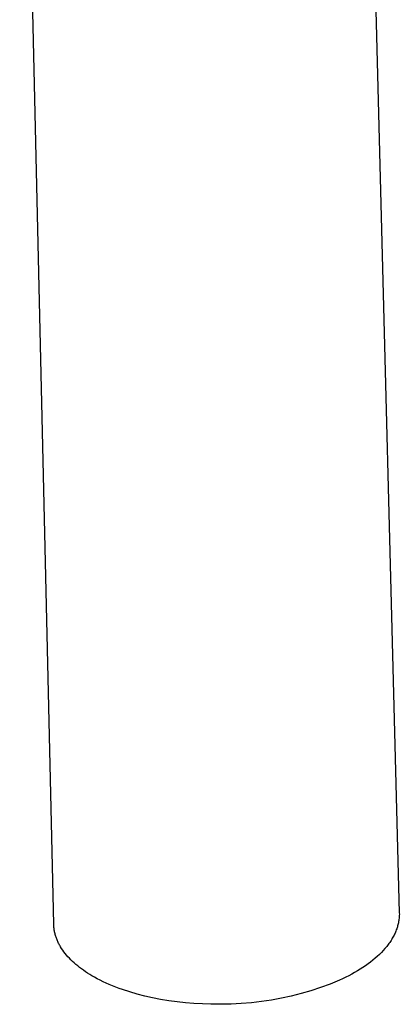
# Model space of a CAD drawing. Units: millimetres. Extents: x -270 to 128, y -343 to 340.
# Drawn here: x -269 to -216, y -343 to -204 of the extents above; entities that cross this region are included whole.
import ezdxf

# ---------------------------------------------------------------- set-up
doc = ezdxf.new("R2010")
doc.units = ezdxf.units.MM
doc.header["$MEASUREMENT"] = 0
doc.layers.add('Default', color=7, linetype='Continuous', true_color=0x000000)

msp = doc.modelspace()

# ---------------------------------------------------------------- linework, layer by layer
at = {"layer": 'Default', "color": 7, "true_color": 0xffffff}
for p, q in [((-264.54, -331.43), (-269.33, -122.06)), ((-219.56, -190.53), (-215.93, -329.86)), ((-215.98, -330.81), (-216, -330.95)), ((-215.95, -330.62), (-215.98, -330.81)), ((-215.94, -330.43), (-215.95, -330.62)), ((-215.93, -330.24), (-215.94, -330.43)), ((-215.93, -329.86), (-215.92, -330.05)), ((-215.92, -330.05), (-215.93, -330.24)), ((-264.54, -331.56), (-264.54, -331.43)), ((-264.53, -331.68), (-264.54, -331.56)), ((-264.52, -331.8), (-264.53, -331.68)), ((-264.51, -331.93), (-264.52, -331.8)), ((-264.49, -332.05), (-264.51, -331.93)), ((-264.48, -332.17), (-264.49, -332.05)), ((-264.46, -332.3), (-264.48, -332.17)), ((-216.29, -332.11), (-216.35, -332.26)), ((-216.24, -331.97), (-216.29, -332.11)), ((-216.2, -331.82), (-216.24, -331.97)), ((-216.16, -331.68), (-216.2, -331.82)), ((-216.12, -331.53), (-216.16, -331.68)), ((-216.08, -331.38), (-216.12, -331.53)), ((-216.05, -331.24), (-216.08, -331.38)), ((-216.02, -331.09), (-216.05, -331.24)), ((-216, -330.95), (-216.02, -331.09)), ((-264.43, -332.42), (-264.46, -332.3)), ((-264.41, -332.54), (-264.43, -332.42)), ((-264.38, -332.67), (-264.41, -332.54)), ((-264.35, -332.79), (-264.38, -332.67)), ((-264.32, -332.91), (-264.35, -332.79)), ((-264.28, -333.04), (-264.32, -332.91)), ((-264.25, -333.16), (-264.28, -333.04)), ((-264.21, -333.28), (-264.25, -333.16)), ((-264.16, -333.41), (-264.21, -333.28)), ((-264.12, -333.53), (-264.16, -333.41)), ((-264.07, -333.65), (-264.12, -333.53)), ((-216.99, -333.57), (-217.08, -333.72)), ((-216.91, -333.43), (-216.99, -333.57)), ((-216.82, -333.28), (-216.91, -333.43)), ((-216.74, -333.14), (-216.82, -333.28)), ((-216.67, -332.99), (-216.74, -333.14)), ((-216.6, -332.84), (-216.67, -332.99)), ((-216.53, -332.7), (-216.6, -332.84)), ((-216.46, -332.55), (-216.53, -332.7)), ((-216.4, -332.41), (-216.46, -332.55)), ((-216.35, -332.26), (-216.4, -332.41)), ((-264.02, -333.77), (-264.07, -333.65)), ((-263.96, -333.89), (-264.02, -333.77)), ((-263.9, -334.02), (-263.96, -333.89)), ((-263.85, -334.14), (-263.9, -334.02)), ((-263.78, -334.26), (-263.85, -334.14)), ((-263.72, -334.38), (-263.78, -334.26)), ((-263.65, -334.5), (-263.72, -334.38)), ((-263.58, -334.62), (-263.65, -334.5)), ((-263.44, -334.86), (-263.58, -334.62)), ((-263.28, -335.09), (-263.44, -334.86)), ((-217.94, -334.86), (-218.19, -335.15)), ((-217.7, -334.58), (-217.94, -334.86)), ((-217.59, -334.44), (-217.7, -334.58)), ((-217.48, -334.29), (-217.59, -334.44)), ((-217.38, -334.15), (-217.48, -334.29)), ((-217.28, -334.01), (-217.38, -334.15)), ((-217.18, -333.86), (-217.28, -334.01)), ((-217.08, -333.72), (-217.18, -333.86)), ((-263.11, -335.33), (-263.28, -335.09)), ((-262.93, -335.56), (-263.11, -335.33)), ((-262.74, -335.79), (-262.93, -335.56)), ((-262.55, -336.02), (-262.74, -335.79)), ((-262.34, -336.24), (-262.55, -336.02)), ((-262.12, -336.46), (-262.34, -336.24)), ((-219.33, -336.24), (-219.65, -336.51)), ((-219.02, -335.97), (-219.33, -336.24)), ((-218.73, -335.7), (-219.02, -335.97)), ((-218.45, -335.43), (-218.73, -335.7)), ((-218.19, -335.15), (-218.45, -335.43)), ((-261.9, -336.68), (-262.12, -336.46)), ((-261.66, -336.9), (-261.9, -336.68)), ((-261.42, -337.11), (-261.66, -336.9)), ((-261.17, -337.32), (-261.42, -337.11)), ((-260.9, -337.53), (-261.17, -337.32)), ((-260.64, -337.73), (-260.9, -337.53)), ((-260.36, -337.93), (-260.64, -337.73)), ((-221.42, -337.78), (-221.81, -338.02)), ((-221.04, -337.53), (-221.42, -337.78)), ((-220.68, -337.28), (-221.04, -337.53)), ((-220.32, -337.03), (-220.68, -337.28)), ((-219.98, -336.77), (-220.32, -337.03)), ((-219.65, -336.51), (-219.98, -336.77)), ((-260.07, -338.13), (-260.36, -337.93)), ((-259.78, -338.32), (-260.07, -338.13)), ((-259.48, -338.51), (-259.78, -338.32)), ((-259.17, -338.7), (-259.48, -338.51)), ((-258.8, -338.91), (-259.17, -338.7)), ((-258.41, -339.12), (-258.8, -338.91)), ((-258, -339.33), (-258.41, -339.12)), ((-223.9, -339.13), (-224.35, -339.34)), ((-223.47, -338.92), (-223.9, -339.13)), ((-223.04, -338.7), (-223.47, -338.92)), ((-222.62, -338.48), (-223.04, -338.7)), ((-222.21, -338.25), (-222.62, -338.48)), ((-221.81, -338.02), (-222.21, -338.25)), ((-257.59, -339.54), (-258, -339.33)), ((-257.16, -339.73), (-257.59, -339.54)), ((-256.72, -339.93), (-257.16, -339.73)), ((-256.27, -340.12), (-256.72, -339.93)), ((-255.81, -340.3), (-256.27, -340.12)), ((-255.33, -340.48), (-255.81, -340.3)), ((-254.85, -340.65), (-255.33, -340.48)), ((-227.01, -340.36), (-228.37, -340.8)), ((-225.67, -339.87), (-227.01, -340.36)), ((-224.35, -339.34), (-225.67, -339.87)), ((-253.85, -340.98), (-254.85, -340.65)), ((-252.81, -341.28), (-253.85, -340.98)), ((-251.73, -341.56), (-252.81, -341.28)), ((-250.63, -341.8), (-251.73, -341.56)), ((-249.5, -342.02), (-250.63, -341.8)), ((-232.51, -341.85), (-233.91, -342.11)), ((-231.12, -341.55), (-232.51, -341.85)), ((-229.74, -341.2), (-231.12, -341.55)), ((-228.37, -340.8), (-229.74, -341.2)), ((-248.35, -342.21), (-249.5, -342.02)), ((-247.18, -342.36), (-248.35, -342.21)), ((-246, -342.49), (-247.18, -342.36)), ((-244.82, -342.59), (-246, -342.49)), ((-243.62, -342.65), (-244.82, -342.59)), ((-242.44, -342.69), (-243.62, -342.65)), ((-241.01, -342.71), (-242.44, -342.69)), ((-239.58, -342.69), (-241.01, -342.71)), ((-238.16, -342.61), (-239.58, -342.69)), ((-236.74, -342.49), (-238.16, -342.61)), ((-235.32, -342.33), (-236.74, -342.49)), ((-233.91, -342.11), (-235.32, -342.33))]:
    msp.add_line(p, q, dxfattribs=at)

doc.saveas('drawing.dxf')
